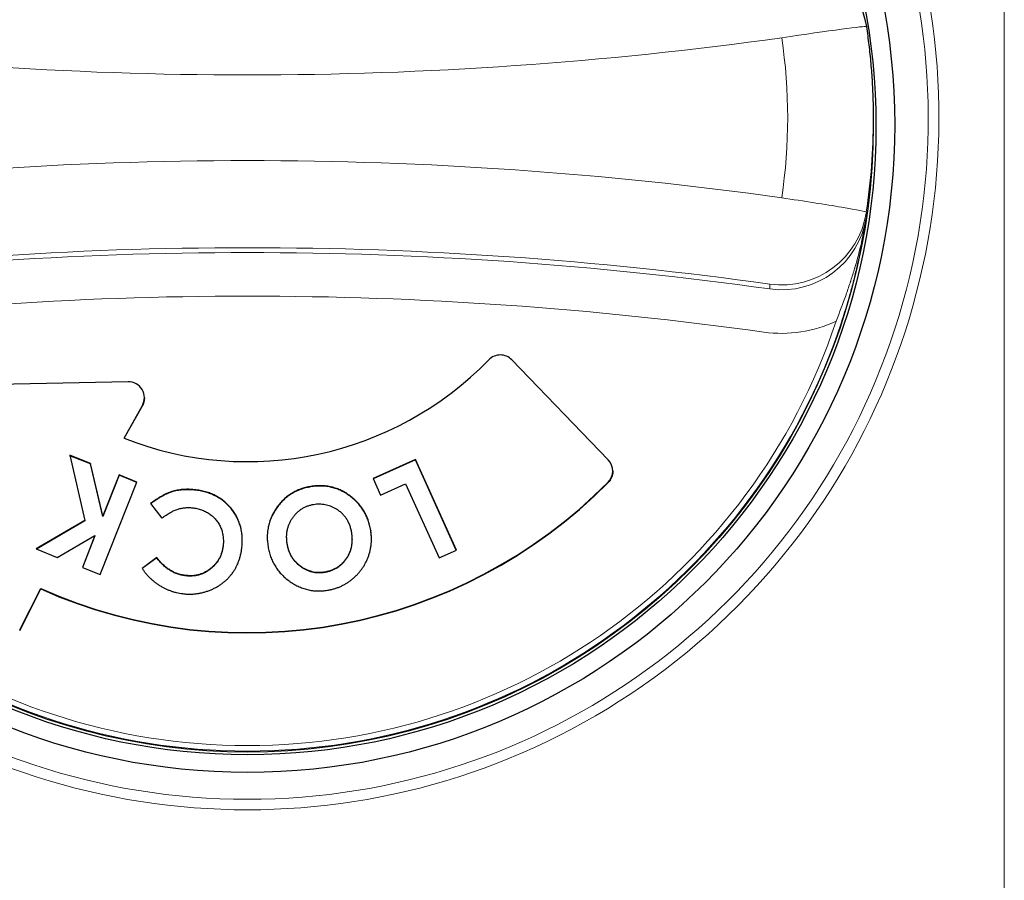
# Model space of a CAD drawing. Units: inches. Extents: x 0 to 17, y 0 to 11.
# Drawn here: x 6.4 to 6.8, y 9 to 9.3 of the extents above; entities that cross this region are included whole.
import ezdxf

# ---------------------------------------------------------------- set-up
doc = ezdxf.new("R2010")
doc.units = ezdxf.units.IN
doc.header["$LTSCALE"] = 0.75
doc.header["$MEASUREMENT"] = 0
doc.layers.add('Visible', color=7, linetype='Continuous', lineweight=25)
doc.layers.add('Visible Narrow', color=7, linetype='Continuous', lineweight=13)

msp = doc.modelspace()

# ---------------------------------------------------------------- linework, layer by layer
at = {"layer": 'Visible', "extrusion": (-1, -2.220446049250313e-16, 0)}
for p, q in [((6.710672723536987, 9.234898683296251), (6.710672723536987, 9.232804394524464)), ((6.628093799547412, 9.12886656794717), (6.598049183993155, 9.159973939594693)), ((6.478459557441122, 9.153183523972984), (6.414535993266215, 9.151741496672912)), ((6.483572339013545, 9.148185557434317), (6.483572339013545, 9.148069208057677)), ((6.477220128322733, 9.135571839975455), (6.482931562601528, 9.145737018470754)), ((6.477273672887247, 9.135550788912951), (6.482931562601528, 9.14562066909457)), ((6.460305148595243, 9.130259200894216), (6.464993900598448, 9.109923506523955)), ((6.466803045229859, 9.12766794898016), (6.460305148595243, 9.130259200894216)), ((6.466803045229859, 9.127551599603976), (6.460334691341767, 9.130131070367497)), ((6.466803045229859, 9.12766794898016), (6.466803045229859, 9.127551599603976)), ((6.470590354925371, 9.11136309092035), (6.466803045229859, 9.12766794898016)), ((6.470590354925371, 9.111246741544164), (6.466803045229859, 9.127551599603976)), ((6.567993599354617, 9.12895982963255), (6.554803745588591, 9.1229824248544)), ((6.567993599354617, 9.128843480256364), (6.554847523842258, 9.122885914996004)), ((6.567993599354617, 9.12895982963255), (6.567993599354617, 9.128843480256364)), ((6.580782812095002, 9.100762752642368), (6.567993599354617, 9.12895982963255)), ((6.580739029391697, 9.10074293338721), (6.567993599354617, 9.128843480256364)), ((6.629497100545719, 9.125393805094063), (6.629497100545719, 9.125277455717423)), ((6.469764032809986, 9.09315547783217), (6.481219862136911, 9.121928388581182)), ((6.475679747954217, 9.124137837677154), (6.470590354925371, 9.11136309092035)), ((6.475679747954217, 9.124021488300059), (6.470590354925371, 9.111246741544164)), ((6.475679747954217, 9.124137837677154), (6.475679747954217, 9.124021488300059)), ((6.481219862136911, 9.121928388581182), (6.475679747954217, 9.124137837677154)), ((6.481179885695687, 9.121827982181458), (6.475679747954217, 9.124021488300059)), ((6.554803745588591, 9.1229824248544), (6.557126211534104, 9.11786251165131)), ((6.557126211534104, 9.11786251165131), (6.564951231566155, 9.121411400142733)), ((6.564951231566155, 9.121411400142733), (6.575417978361028, 9.09833423635564)), ((6.499621696241882, 9.1194996315362), (6.499621696241882, 9.119383282160015)), ((6.5353667797802, 9.120555764354776), (6.5353667797802, 9.120439414978591)), ((6.485505360104061, 9.115281023347052), (6.48895462893419, 9.110636798901396)), ((6.464993900598448, 9.109923506523955), (6.449825881768319, 9.101091969202571)), ((6.464993900598448, 9.10980715714777), (6.449944593825278, 9.101044739595636)), ((6.464993900598448, 9.109923506523955), (6.464993900598448, 9.10980715714777)), ((6.470590354925371, 9.11136309092035), (6.470590354925371, 9.111246741544164)), ((6.554077967680842, 9.106979857586339), (6.554077967680842, 9.106863508210154)), ((6.456417678643319, 9.098469421975096), (6.468161468707422, 9.105260504890794)), ((6.468161468707422, 9.105260504890794), (6.464223918627294, 9.095364926928141)), ((6.468161468707422, 9.105144155514608), (6.464263874593507, 9.095348992117124)), ((6.468161468707422, 9.105260504890794), (6.468161468707422, 9.105144155514608)), ((6.50816679031128, 9.103535435662252), (6.50816679031128, 9.103419086286067)), ((6.527783523709669, 9.104742781833465), (6.527783523709669, 9.10462643245728)), ((6.548333344552468, 9.104137314027867), (6.548333344552468, 9.104020964651681)), ((6.449825881768319, 9.101091969202571), (6.456417678643319, 9.098469421975096)), ((6.508060197844446, 9.101974256270296), (6.508060197844446, 9.10185790689411)), ((6.527948660789815, 9.102817580960618), (6.527948660789815, 9.102701231584433)), ((6.575417978361028, 9.09833423635564), (6.580782812095002, 9.100762752642368)), ((6.487414664991881, 9.098456663091838), (6.482813553213036, 9.095057992102738)), ((6.487414664991881, 9.098340313715653), (6.482866683330229, 9.094980887977727)), ((6.487414664991881, 9.098456663091838), (6.487414664991881, 9.098340313715653)), ((6.464223918627294, 9.095364926928141), (6.469764032809986, 9.09315547783217)), ((6.539773831062251, 9.09397352551423), (6.539773831062251, 9.093857176138044)), ((6.49627884768419, 9.092848543006767), (6.49627884768419, 9.092732193630582)), ((6.444701013830208, 9.075863450754241), (6.451274592370975, 9.088744814023812)), ((6.444701013830208, 9.075747101378056), (6.451274592370975, 9.088628464647627)), ((6.451274592370975, 9.088744814023812), (6.451274592370975, 9.088628464647627))]:
    msp.add_line(p, q, dxfattribs=at)
at = {"layer": 'Visible', "extrusion": (1.498109645015985e-32, -1.195770915982598e-17, -1)}
msp.add_arc((-6.682149905698608, 9.259823964491261), 0.02666666666666666, 82.03234754470166, 171.4822616125308, dxfattribs=at)
at = {"layer": 'Visible'}
for centre, major_axis, ratio, start_param, end_param in [((6.515672723536985, 9.233137595072549), (-0.2016703295794162, 2.62683430046519e-10), 0.9998476951576942, 1.570796328097237, 7.853981635276822), ((6.515672723536985, 9.232804394524464), (0.1958333333333329, 8.973461547536358e-10), 0.9998476951574421, 4.712388975803194, 10.99557428298278), ((6.594452484991461, 9.156501176741585), (-0.003535264635824506, 0.003535264635824506), 0.9999999999666294, 4.694859576237585, 6.296113980226636), ((6.515672723536986, 9.233269792029205), (0.1050066666670879, 3.501400275578265e-10), 0.9998476951533228, 4.337475580832921, 5.510639680610636), ((6.478572339013544, 9.148185557434317), (0.003535264635865456, 0.003535264635865456), 0.9999999999342455, 4.986012045644928, 7.091145133344215), ((6.624497100545719, 9.125393805094063), (0.003535264635697365, 0.003535264635697365), 0.9999999999870354, 4.716765456753641, 6.265655903031793), ((6.515672723536986, 9.233269792029205), (-0.1582433333330168, 1.544980597885986e-10), 0.9998476951596488, 1.151676782645094, 2.360494812169523), ((6.515672723536986, 9.23315344265302), (-0.1582433333330168, 1.544980597885986e-10), 0.9998476951596488, 1.151676782645094, 2.360494812169523)]:
    msp.add_ellipse(centre, major_axis=major_axis, ratio=ratio, start_param=start_param, end_param=end_param, dxfattribs=at)
at = {"layer": 'Visible', "extrusion": (2.655144808519735e-33, -1.195770915982598e-17, -1)}
msp.add_ellipse((6.515672723536986, 9.232804394524464), major_axis=(0.1950000000000003, 3.278800950244601e-10), ratio=0.9998476951575574, start_param=1.681692562982562e-09, end_param=3.141592655271486, dxfattribs=at)
at = {"layer": 'Visible', "extrusion": (4.622231866529366e-33, -1.195770915986384e-17, -1)}
msp.add_ellipse((6.478572339013544, 9.148069208057677), major_axis=(-0.003535264635582522, 0.003535264635582522), ratio=0.9999999998296233, start_param=2.356194490107157, end_param=2.86796958834742, dxfattribs=at)
at = {"layer": 'Visible', "extrusion": (3.851859888774472e-33, -1.195770915986384e-17, -1)}
msp.add_ellipse((6.624497100545718, 9.125277455717423), major_axis=(-0.003535264635651621, 0.003535264635651621), ratio=0.9999999999889781, start_param=2.356194490186834, end_param=3.137216177220612, dxfattribs=at)
at = {"layer": 'Visible'}
for points, knots in [([(6.708522440503054, 9.263773713736555), (6.708808616648366, 9.261862911332628), (6.709066384230344, 9.259947855037808), (6.709524874410493, 9.256110927083682), (6.709725597002672, 9.254189055473944), (6.710069819759173, 9.25034019543591), (6.710213319918996, 9.248413207057638), (6.710442970952101, 9.244555816554566), (6.710529121822383, 9.242625414480244), (6.710643998115577, 9.238762902677536), (6.710672723536987, 9.236830792999172), (6.710672723536987, 9.234898683296251)], [4.56374871067495, 4.56374871067495, 4.56374871067495, 4.56374871067495, 4.593476764616894, 4.593476764616894, 4.623204818558838, 4.623204818558838, 4.652932872500782, 4.652932872500782, 4.682660926442725, 4.682660926442725, 4.71238898038467, 4.71238898038467, 4.71238898038467, 4.71238898038467]), ([(6.499621696241882, 9.1194996315362), (6.49930062144699, 9.119535967880438), (6.498667926407114, 9.119607570589778), (6.497725656145563, 9.119662670368598), (6.496806590501683, 9.119675993317287), (6.495908075397812, 9.119645753257828), (6.495031166036846, 9.11956798338997), (6.494173122980682, 9.119460443690514), (6.49333971077712, 9.119295361682362), (6.492522539597781, 9.11908662393489), (6.491706284744149, 9.118828288855184), (6.490877855295, 9.118505154424838), (6.490028345368057, 9.11812533643888), (6.489161471740932, 9.117676005640078), (6.488275034856856, 9.11716888471301), (6.48736306876278, 9.116603469720758), (6.486432756712277, 9.115974149075555), (6.485818617106662, 9.115515148085251), (6.485505360104061, 9.115281023347052)], [0, 0, 0, 0, 0.0638409259064499, 0.1258019558201482, 0.186420369803876, 0.245419878078014, 0.3033580267395225, 0.3603329998484385, 0.416211212864374, 0.471114887269372, 0.526927645036948, 0.58527662993259, 0.646736232864212, 0.7107274495928559, 0.778134589371453, 0.848503367424606, 0.922725418470485, 1, 1, 1, 1]), ([(6.499621696241882, 9.119383282160015), (6.49930062144699, 9.119419618504253), (6.498667926407114, 9.119491221213593), (6.497725656145563, 9.119546320992413), (6.496806590501683, 9.119559643941102), (6.495908075397812, 9.119529403881643), (6.495031166036846, 9.119451634013785), (6.494173122980682, 9.119344094314329), (6.49333971077712, 9.119179012306176), (6.492522539597781, 9.118970274558706), (6.491706284744149, 9.118711939478999), (6.490877855295, 9.118388805048653), (6.490028345368057, 9.118008987062694), (6.489161471740932, 9.117559656263893), (6.488275034856856, 9.11705253533637), (6.48736306876278, 9.116487120344573), (6.486451915909122, 9.115870760166217), (6.485855681542802, 9.1154264592642), (6.485560929094444, 9.115206203181515)], [0, 0, 0, 0, 0.0638409259064499, 0.1258019558201482, 0.186420369803876, 0.245419878078014, 0.3033580267395225, 0.3603329998484385, 0.416211212864374, 0.471114887269372, 0.526927645036948, 0.58527662993259, 0.646736232864212, 0.7107274495928559, 0.778134589371453, 0.848503367424606, 0.922725418470485, 0.995430820150122, 0.995430820150122, 0.995430820150122, 0.995430820150122]), ([(6.513894532780343, 9.10121065063413), (6.513955774664894, 9.10179207275678), (6.514076065227256, 9.102934094996726), (6.514062959714478, 9.104627808802434), (6.513911565005767, 9.106261018381701), (6.513597795870076, 9.107829897869578), (6.513130729456991, 9.109337322314786), (6.512516119265378, 9.110784622811025), (6.51174057425199, 9.112168915389702), (6.510816530393125, 9.113473318760498), (6.509774494518941, 9.114688818992363), (6.508621041045423, 9.11578027464202), (6.50736613221719, 9.1167388717231), (6.506012372297787, 9.117562356016606), (6.504558239211402, 9.118253282727892), (6.503003844289086, 9.118808782201086), (6.501351023172604, 9.119240571766568), (6.500205904018662, 9.119412114983334), (6.499621696241882, 9.1194996315362)], [0, 0, 0, 0, 0.06733560624511879, 0.132259776158871, 0.194827915674956, 0.2561329784053155, 0.3162941690534175, 0.376410652523965, 0.437018055156429, 0.498794767288916, 0.5603469102485941, 0.621241268060041, 0.681454335063831, 0.741993487438783, 0.8035155632520801, 0.866646728014833, 0.931966888961139, 1, 1, 1, 1]), ([(6.514062515614436, 9.103663057780977), (6.514061528261923, 9.103952290620782), (6.514037616112569, 9.104784860086511), (6.513911565005767, 9.106144669005062), (6.513597795870076, 9.107713548493393), (6.513130729456991, 9.109220972938601), (6.512516119265378, 9.11066827343484), (6.51174057425199, 9.112052566013517), (6.510816530393125, 9.113356969384313), (6.509774494518941, 9.114572469616178), (6.508621041045423, 9.11566392526538), (6.50736613221719, 9.116622522346916), (6.506012372297787, 9.11744600664042), (6.504558239211402, 9.118136933351707), (6.503003844289086, 9.1186924328249), (6.501351023172604, 9.119124222390383), (6.500205904018662, 9.119295765606694), (6.499621696241882, 9.119383282160015)], [0.09894044555674306, 0.09894044555674306, 0.09894044555674306, 0.09894044555674306, 0.132259776158871, 0.194827915674956, 0.2561329784053155, 0.3162941690534175, 0.376410652523965, 0.437018055156429, 0.498794767288916, 0.5603469102485941, 0.621241268060041, 0.681454335063831, 0.741993487438783, 0.8035155632520801, 0.866646728014833, 0.931966888961139, 1, 1, 1, 1]), ([(6.5353667797802, 9.120555764354776), (6.534828138749735, 9.120453206332513), (6.53376592268196, 9.120250958874749), (6.532232631712636, 9.119776510154225), (6.530782985148498, 9.11916757867175), (6.529420223375256, 9.118419479734257), (6.528140818831615, 9.117539052163465), (6.526952097499249, 9.116518478598664), (6.525852585029795, 9.11535801383934), (6.524849413494606, 9.11407823330319), (6.523957968944241, 9.112716360291415), (6.52322126521135, 9.111290923211527), (6.522635154021513, 9.109828735815427), (6.522204630338889, 9.10832096969716), (6.521939351729938, 9.106772089328842), (6.52181707099264, 9.105183637162554), (6.521861059140069, 9.10355396146224), (6.522008226363016, 9.102464001434782), (6.52208302577379, 9.10191001688463)], [0, 0, 0, 0, 0.0644751480307966, 0.1271469018084022, 0.188431785794072, 0.249193640820747, 0.309736358008641, 0.370851834858531, 0.433195719508664, 0.497537506843729, 0.561958408047791, 0.624439435502458, 0.6860328735929471, 0.74703976204413, 0.8085940422183999, 0.8706394203815211, 0.934251017726705, 1, 1, 1, 1]), ([(6.5353667797802, 9.120439414978591), (6.534828138749735, 9.120336856956328), (6.53376592268196, 9.120134609498564), (6.532232631712636, 9.11966016077804), (6.530782985148498, 9.119051229295565), (6.529420223375256, 9.118303130357162), (6.528140818831615, 9.11742270278728), (6.526952097499249, 9.116402129222479), (6.525852585029795, 9.115241664463156), (6.524849413494606, 9.113961883927004), (6.523957968944241, 9.11260001091523), (6.52322126521135, 9.111174573835342), (6.522635154021513, 9.109712386439242), (6.522204630338889, 9.108204620320976), (6.521939351729938, 9.106655739952657), (6.521850014486867, 9.10549523061627), (6.521840642156616, 9.104855672728263), (6.521840220011654, 9.104743643444635)], [0, 0, 0, 0, 0.0644751480307966, 0.1271469018084022, 0.188431785794072, 0.249193640820747, 0.309736358008641, 0.370851834858531, 0.433195719508664, 0.497537506843729, 0.561958408047791, 0.624439435502458, 0.6860328735929471, 0.74703976204413, 0.8085940422183999, 0.8706394203815211, 0.8838146770801576, 0.8838146770801576, 0.8838146770801576, 0.8838146770801576]), ([(6.554077967680842, 9.106979857586339), (6.553978269625835, 9.107518627814898), (6.553781586842421, 9.108581505402071), (6.553300598735137, 9.110115205266993), (6.552703208656324, 9.111575251610702), (6.551958926140134, 9.112951212270673), (6.551085031012193, 9.114247134410107), (6.550075490742147, 9.115462107195526), (6.548931614325307, 9.116598769156553), (6.547663075427565, 9.117638137502581), (6.546311559624988, 9.118570392246511), (6.544888968532893, 9.119341164267098), (6.543424496122105, 9.119964574296318), (6.541902282703495, 9.120407745553166), (6.540333469608875, 9.120697960508096), (6.538716175694216, 9.120819830404344), (6.537050305242465, 9.12078706311695), (6.53593540288514, 9.120633887212534), (6.5353667797802, 9.120555764354776)], [0, 0, 0, 0, 0.0637847910626351, 0.1258336508662512, 0.186864306760866, 0.247333285341696, 0.307739695968417, 0.3686778257032335, 0.4310704438724765, 0.495308449697016, 0.5594935459122661, 0.622037499389203, 0.683479673579036, 0.744550009735558, 0.806338839493857, 0.868997940539442, 0.933186258586153, 1, 1, 1, 1]), ([(6.554077967680842, 9.106863508210154), (6.553978269625835, 9.107402278438713), (6.553781586842421, 9.108465156025886), (6.553300598735137, 9.109998855890808), (6.552703208656324, 9.111458902234517), (6.551958926140134, 9.112834862894488), (6.551085031012193, 9.114130785033467), (6.550075490742147, 9.115345757818432), (6.548931614325307, 9.116482419780368), (6.547663075427565, 9.117521788125941), (6.546311559624988, 9.118454042870326), (6.544888968532893, 9.119224814890913), (6.543424496122105, 9.119848224920133), (6.541902282703495, 9.120291396176981), (6.540333469608875, 9.120581611131456), (6.538716175694216, 9.120703481028158), (6.537050305242465, 9.120670713740765), (6.53593540288514, 9.12051753783635), (6.5353667797802, 9.120439414978591)], [0, 0, 0, 0, 0.0637847910626351, 0.1258336508662512, 0.186864306760866, 0.247333285341696, 0.307739695968417, 0.3686778257032335, 0.4310704438724765, 0.495308449697016, 0.5594935459122661, 0.622037499389203, 0.683479673579036, 0.744550009735558, 0.806338839493857, 0.868997940539442, 0.933186258586153, 1, 1, 1, 1]), ([(6.48895462893419, 9.110636798901396), (6.489186974417709, 9.110813921953195), (6.489639848367794, 9.111159159634553), (6.49032534332156, 9.1116332342217), (6.490987324422546, 9.112069827376217), (6.491635817154533, 9.11244672472003), (6.49226039459381, 9.112784613168515), (6.492867111467323, 9.113071012709042), (6.493454430606478, 9.113318558290302), (6.494216752846, 9.113576222950996), (6.495177570793743, 9.113813612980266), (6.496361228047058, 9.113970457702635), (6.497585643054597, 9.113997504480722), (6.498407737429097, 9.113914853136066), (6.498826674206626, 9.113872734263168)], [0, 0, 0, 0, 0.0818572469076189, 0.159551260427052, 0.2335029959678425, 0.303999323546969, 0.3696571711540855, 0.432426800672518, 0.491930790454717, 0.548140595680276, 0.6577595323955581, 0.7686497613709941, 0.8821046263564909, 1, 1, 1, 1]), ([(6.498826674206626, 9.113872734263168), (6.499073513963293, 9.113838672742531), (6.49956170113567, 9.113771307590923), (6.50027555628902, 9.11361050182677), (6.500968805939557, 9.113418508875839), (6.501638452076511, 9.113177896065736), (6.502288107129639, 9.112905666046117), (6.50291335155562, 9.112589510438738), (6.503515636003075, 9.112231886105292), (6.504093929033707, 9.111833205444782), (6.504642968901885, 9.111401821043728), (6.505160426486002, 9.110946989615513), (6.505628268897794, 9.110453025623428), (6.506069032557001, 9.109943632033719), (6.506464556974429, 9.109400283248306), (6.50682435159322, 9.108831458010172), (6.50713321103626, 9.10822652068191), (6.507417486523526, 9.107604317228834), (6.507654187207184, 9.106957433136813), (6.507851653812827, 9.106293529198865), (6.507989933489532, 9.105609763900702), (6.508102167119131, 9.104915034332862), (6.508153022878112, 9.10420125757355), (6.508175821828422, 9.103472153461553), (6.508143228960101, 9.102725663577985), (6.50808806499694, 9.102226445848828), (6.508060197844446, 9.101974256270296)], [0, 0, 0, 0, 0.04426146513118825, 0.0875380846236461, 0.1299157519386946, 0.172019991093154, 0.213893367831386, 0.255019611255001, 0.296419099619007, 0.338280981929966, 0.379746842261819, 0.420456402482126, 0.46058081950594, 0.5005593321965081, 0.540089945519236, 0.579906482620553, 0.6200428916570649, 0.660705138741423, 0.701414698961729, 0.742366720448639, 0.783674773228272, 0.825314356628463, 0.867348325312103, 0.910747094557257, 0.954912153080455, 1, 1, 1, 1]), ([(6.536287002135969, 9.114885053643775), (6.535947363515179, 9.114820851862532), (6.535276749709592, 9.114694085947121), (6.534310267573004, 9.114389389113967), (6.533396769390694, 9.114001694988474), (6.532540138483957, 9.113520839831835), (6.531732558135555, 9.112957314367122), (6.530988737730961, 9.112292777511357), (6.530288783506119, 9.111552791172471), (6.529656193159117, 9.110729243662263), (6.5290958769287, 9.109851949354834), (6.528635958968635, 9.108929489109414), (6.528272896553384, 9.107981751330954), (6.527997214647806, 9.107006683572763), (6.527838932748132, 9.105998182310941), (6.527769236832166, 9.104961421674943), (6.527797955364671, 9.103893897209673), (6.527897924921834, 9.103179929157704), (6.527948660789815, 9.102817580960618)], [0, 0, 0, 0, 0.0633948078701955, 0.1251725532905456, 0.1855684689160845, 0.2452350550764325, 0.3051616489692785, 0.365941272827572, 0.4279855453992735, 0.491873562029998, 0.556260121769296, 0.61877541474829, 0.680725053484057, 0.742329235515052, 0.804410139918034, 0.867742447642952, 0.932877548862239, 1, 1, 1, 1]), ([(6.543191799812251, 9.113614463936756), (6.542922829528726, 9.113760949609059), (6.542390981171178, 9.114050603035139), (6.541558686026153, 9.114401424728385), (6.540714394468483, 9.114675925427946), (6.53985678209789, 9.114881159206561), (6.538982164355668, 9.114998056241348), (6.538094512975743, 9.11504054125362), (6.537190974649324, 9.115013914684369), (6.53659109495811, 9.114928401994803), (6.536287002135969, 9.114885053643775)], [0, 0, 0, 0, 0.1281920538164346, 0.2534805420860455, 0.3775473614881275, 0.499625955988834, 0.622210079921734, 0.7464367951621751, 0.871462975526856, 1, 1, 1, 1]), ([(6.54816225253661, 9.106128625073325), (6.548085279073934, 9.106541652154192), (6.547934505788314, 9.10735067708083), (6.547567337512211, 9.108506961616513), (6.547097562299024, 9.109577623411496), (6.546523099350114, 9.110561737144053), (6.545851336343777, 9.111464872190481), (6.545067683807475, 9.112276633025886), (6.544180175879874, 9.113003478870269), (6.543524381328401, 9.113408871808133), (6.543191799812251, 9.113614463936756)], [0, 0, 0, 0, 0.1352961779937472, 0.2650140526190585, 0.3899474308439455, 0.511379570305134, 0.6314658434478919, 0.751775907476319, 0.8741149269223379, 1, 1, 1, 1]), ([(6.539773831062251, 9.09397352551423), (6.540121784758012, 9.09403764529452), (6.54080686526029, 9.094163889712036), (6.541792634005372, 9.094467682669347), (6.542721156480066, 9.094858673520775), (6.543592195363592, 9.095334045082836), (6.544406411420407, 9.095895820104488), (6.545161909097376, 9.096542091073388), (6.545850164577793, 9.097283174014592), (6.546487158544757, 9.09808903097246), (6.547042072418932, 9.098960918512148), (6.547500779940658, 9.09988068028997), (6.547866752423047, 9.100835712411481), (6.548131672074144, 9.101827659075752), (6.548285598855317, 9.102856529513701), (6.548345669931726, 9.103918243895805), (6.54832104491314, 9.10501709316486), (6.548215800292933, 9.105753795745386), (6.54816225253661, 9.106128625073325)], [0, 0, 0, 0, 0.06422816531926111, 0.1264578140525044, 0.1869310603228995, 0.246979910960103, 0.306385274424119, 0.3663287551126215, 0.4271998403985275, 0.489833376523649, 0.552715311772922, 0.614588380479554, 0.676255598533166, 0.738224960571317, 0.800732203074017, 0.864903300053896, 0.931263705884635, 1, 1, 1, 1]), ([(6.54063771327379, 9.088227706051839), (6.540993422360227, 9.088291925892463), (6.541699371943379, 9.088419378272647), (6.542736921065799, 9.088691543177902), (6.543744358037893, 9.089029700061474), (6.544723083899041, 9.08943103249976), (6.545673414451261, 9.089895764947869), (6.546592556678085, 9.09042871836209), (6.547486121544352, 9.091025739618544), (6.548343625489132, 9.091686630077675), (6.549160690407814, 9.092395422909249), (6.549922279249714, 9.093149942028504), (6.550623334678115, 9.09394587343013), (6.551269089473667, 9.094780152071507), (6.551861799720704, 9.095651049911794), (6.552385672755133, 9.096568040778493), (6.552856484918951, 9.097521036026592), (6.553269231792847, 9.098509492681387), (6.553619507418829, 9.09952267016888), (6.553893769820942, 9.100557092658164), (6.554109170803812, 9.10159904067541), (6.55424812064186, 9.102655459280413), (6.554306240364065, 9.10372219790679), (6.554310160691934, 9.104798725112232), (6.554234266872005, 9.105888302236963), (6.554130469766928, 9.106613195849604), (6.554077967680842, 9.106979857586339)], [0, 0, 0, 0, 0.0422502997918889, 0.08385105318720941, 0.1252819030032636, 0.166420787180107, 0.207447381658863, 0.248876076330792, 0.290559022840246, 0.333013816866021, 0.3753822956101455, 0.416959433152225, 0.458272303506481, 0.499314129420391, 0.5402535784165009, 0.5813490320106169, 0.622702225878844, 0.664478604041839, 0.706528369826115, 0.7479556276730079, 0.789535628457122, 0.830873705617046, 0.87242148355161, 0.9143855194316309, 0.956694949961926, 1, 1, 1, 1]), ([(6.554305317860246, 9.104214618447259), (6.55430479341118, 9.104369473845509), (6.554295968441015, 9.104886128188355), (6.554234266872005, 9.105771952860778), (6.554130469766928, 9.10649684647342), (6.554077967680842, 9.106863508210154)], [0.8962788453096563, 0.8962788453096563, 0.8962788453096563, 0.8962788453096563, 0.9143855194316309, 0.956694949961926, 1, 1, 1, 1]), ([(6.50816679031128, 9.103419086286067), (6.50816679031128, 9.103399418434492), (6.508166017505046, 9.103131251028572), (6.508143228960101, 9.1026093142018), (6.50808806499694, 9.102110096472643), (6.508060197844446, 9.10185790689411)], [0.9072515305833018, 0.9072515305833018, 0.9072515305833018, 0.9072515305833018, 0.910747094557257, 0.954912153080455, 1, 1, 1, 1]), ([(6.527783523709669, 9.10462643245728), (6.527783523709669, 9.10434734387627), (6.527808490923274, 9.103702304404123), (6.527897924921834, 9.10306357978152), (6.527948660789815, 9.102701231584433)], [0.881680762796738, 0.881680762796738, 0.881680762796738, 0.881680762796738, 0.932877548862239, 1, 1, 1, 1]), ([(6.539773831062251, 9.093857176138044), (6.540121784758012, 9.093921295918335), (6.54080686526029, 9.09404754033585), (6.541792634005372, 9.094351333293162), (6.542721156480066, 9.09474232414459), (6.543592195363592, 9.095217695706651), (6.544406411420407, 9.095779470728303), (6.545161909097376, 9.096425741696294), (6.545850164577793, 9.097166824638407), (6.546487158544757, 9.097972681596275), (6.547042072418932, 9.098844569135508), (6.547500779940658, 9.099764330913786), (6.547866752423047, 9.100719363035296), (6.548131672074144, 9.101711309699567), (6.548285598855317, 9.102740180137516), (6.548329363199475, 9.103513684399331), (6.548333344552468, 9.103944073137882), (6.548333344552468, 9.104020964651681)], [0, 0, 0, 0, 0.06422816531926111, 0.1264578140525044, 0.1869310603228995, 0.246979910960103, 0.306385274424119, 0.3663287551126215, 0.4271998403985275, 0.489833376523649, 0.552715311772922, 0.614588380479554, 0.676255598533166, 0.738224960571317, 0.800732203074017, 0.864903300053896, 0.878861929156908, 0.878861929156908, 0.878861929156908, 0.878861929156908]), ([(6.495452525568805, 9.087171573233263), (6.495823574738045, 9.087131446132844), (6.496560054293893, 9.08705179957451), (6.497666569991453, 9.087015091019111), (6.498762188983095, 9.087053604587709), (6.499849422097935, 9.087160287297593), (6.500926381283723, 9.087335290215833), (6.501992560557023, 9.087580490691835), (6.503049540269535, 9.087893308711045), (6.504086079358386, 9.08828241225092), (6.505098761887688, 9.088721133184663), (6.50606112772199, 9.089225550485025), (6.506981002894899, 9.089768380429632), (6.507844853336378, 9.090369283844666), (6.508654766141359, 9.091025882525173), (6.509422962611014, 9.091723603260107), (6.510126847970136, 9.09248559713069), (6.510789212929058, 9.093286018241542), (6.51138672087917, 9.094138651588764), (6.511933869793022, 9.095027253037188), (6.512417750807876, 9.095957753750099), (6.512838422362185, 9.0969303426009), (6.513191299133588, 9.097944588389055), (6.513495200318811, 9.098994392873465), (6.513735212696232, 9.100085742666124), (6.513840933279909, 9.100832201767844), (6.513894532780343, 9.10121065063413)], [0, 0, 0, 0, 0.0432712467611174, 0.085887238774311, 0.1282613763531582, 0.1703282825583215, 0.2124994680781945, 0.254707437358734, 0.2971250862510485, 0.340233622894008, 0.3830367791320445, 0.425032627500059, 0.46616122504844, 0.506842428643878, 0.546941494604948, 0.587019378715655, 0.627084109838352, 0.66714811011288, 0.7074329507450849, 0.747733052301147, 0.788105745784252, 0.8289693611143819, 0.870528562185854, 0.91257806336317, 0.9556777690039601, 1, 1, 1, 1]), ([(6.508060197844446, 9.101974256270296), (6.508007068325231, 9.101613951593208), (6.507902512999074, 9.100904896181873), (6.507620917429845, 9.099880871939604), (6.507256807156526, 9.098910596642781), (6.50680778861047, 9.097993843435688), (6.506261878113557, 9.097137111150914), (6.505637343020576, 9.096330078481515), (6.50490763033168, 9.095591429542765), (6.504108747850044, 9.094906035246368), (6.503244691638822, 9.094306136917112), (6.502344247882079, 9.093790495837311), (6.501407773744055, 9.093387288799477), (6.500444330707115, 9.093065250980544), (6.499443175751333, 9.092864665111847), (6.498414777207735, 9.0927479423749), (6.497353222453275, 9.092743351588979), (6.496641515124132, 9.092813034445498), (6.49627884768419, 9.092848543006767)], [0, 0, 0, 0, 0.0656839052409813, 0.1292615148242122, 0.1912295894208065, 0.252530455356592, 0.313124015725144, 0.3742905665804185, 0.4363375384614021, 0.500177792977858, 0.56400582958254, 0.625893760677299, 0.687108976889793, 0.747722426056029, 0.8088727465190231, 0.871000797971228, 0.934265380671505, 1, 1, 1, 1]), ([(6.508060197844446, 9.10185790689411), (6.508007068325231, 9.101497602217023), (6.507902512999074, 9.100788546805688), (6.507620917429845, 9.099764522563419), (6.507256807156526, 9.098794247266596), (6.50680778861047, 9.097877494059503), (6.506261878113557, 9.09702076177473), (6.505637343020576, 9.09621372910442), (6.50490763033168, 9.09547508016658), (6.504108747850044, 9.094789685870182), (6.503244691638822, 9.094189787540927), (6.502344247882079, 9.093674146461126), (6.501407773744055, 9.093270939423292), (6.500444330707115, 9.092948901604359), (6.499443175751333, 9.092748315735662), (6.498414777207735, 9.09263159299826), (6.497353222453275, 9.092627002212794), (6.496641515124132, 9.092696685069313), (6.49627884768419, 9.092732193630582)], [0, 0, 0, 0, 0.0656839052409813, 0.1292615148242122, 0.1912295894208065, 0.252530455356592, 0.313124015725144, 0.3742905665804185, 0.4363375384614021, 0.500177792977858, 0.56400582958254, 0.625893760677299, 0.687108976889793, 0.747722426056029, 0.8088727465190231, 0.871000797971228, 0.934265380671505, 1, 1, 1, 1]), ([(6.52208302577379, 9.10191001688463), (6.522187215008745, 9.101354645289575), (6.522391993840985, 9.10026308965189), (6.522877187555917, 9.098688000073707), (6.523485386019969, 9.0971967529822), (6.524252468634028, 9.09580421170358), (6.525136690784151, 9.094489727605378), (6.526168870431814, 9.093271849371376), (6.527343605220231, 9.092149672403593), (6.528627424599832, 9.091117834191664), (6.529999176590518, 9.090212423227058), (6.531420381033013, 9.089448106085456), (6.532876857858184, 9.088841857872467), (6.534370355931244, 9.08840518253055), (6.535891796025411, 9.088109838132368), (6.537448811199297, 9.08799256491966), (6.539039458327959, 9.088006636803584), (6.540100336417147, 9.08815337654778), (6.54063771327379, 9.088227706051839)], [0, 0, 0, 0, 0.0660699686364662, 0.1298572835223784, 0.1924644590938145, 0.2541858429016725, 0.315529515023614, 0.377543244257884, 0.4405602849385075, 0.505334481903712, 0.569994495415427, 0.632575013023763, 0.693867661585452, 0.7541945173379729, 0.8143289298140219, 0.8748234865388971, 0.936593127886425, 1, 1, 1, 1]), ([(6.527948660789815, 9.102817580960618), (6.528014640292998, 9.102459156826626), (6.528144597070789, 9.101753185375856), (6.528458478987959, 9.100736771680658), (6.528842522699375, 9.099773668313901), (6.529324880843252, 9.09887175386848), (6.529887149257433, 9.098025513488665), (6.530539804758027, 9.097237265204512), (6.531272425914159, 9.096502282796791), (6.532088651614932, 9.095838822366204), (6.532957237062746, 9.095256194260855), (6.5338581244841, 9.094760404053886), (6.534786576269799, 9.094373573718258), (6.535737389892028, 9.094080067512095), (6.536714426680187, 9.093899871624672), (6.537714624464511, 9.093819561250257), (6.538740713096452, 9.093835018942627), (6.539425974712747, 9.09392688961043), (6.539773831062251, 9.09397352551423)], [0, 0, 0, 0, 0.0664224308754711, 0.1308291919931246, 0.1936515458557715, 0.2552776615708845, 0.317021160469918, 0.37865784982591, 0.441624110970644, 0.5059915122410831, 0.5701628805037801, 0.632149824403872, 0.693212917156344, 0.753282542430405, 0.813290661100325, 0.873999362061329, 0.936038848658546, 1, 1, 1, 1]), ([(6.527948660789815, 9.102701231584433), (6.528014640292998, 9.10234280745044), (6.528144597070789, 9.10163683599967), (6.528458478987959, 9.100620422304473), (6.528842522699375, 9.099657318937716), (6.529324880843252, 9.098755404492294), (6.529887149257433, 9.09790916411248), (6.530539804758027, 9.097120915828327), (6.531272425914159, 9.096385933420606), (6.532088651614932, 9.095722472990019), (6.532957237062746, 9.09513984488467), (6.5338581244841, 9.094644054677701), (6.534786576269799, 9.094257224342073), (6.535737389892028, 9.09396371813591), (6.536714426680187, 9.093783522248486), (6.537714624464511, 9.093703211874072), (6.538740713096452, 9.093718669566442), (6.539425974712747, 9.093810540234244), (6.539773831062251, 9.093857176138044)], [0, 0, 0, 0, 0.0664224308754711, 0.1308291919931246, 0.1936515458557715, 0.2552776615708845, 0.317021160469918, 0.37865784982591, 0.441624110970644, 0.5059915122410831, 0.5701628805037801, 0.632149824403872, 0.693212917156344, 0.753282542430405, 0.813290661100325, 0.873999362061329, 0.936038848658546, 1, 1, 1, 1]), ([(6.49627884768419, 9.092848543006767), (6.495848882734196, 9.092915517585425), (6.49499445750605, 9.093048609292964), (6.493755355927593, 9.093428797280922), (6.492565110348401, 9.093930644544344), (6.491424168608647, 9.094567270379684), (6.490338049268315, 9.095343406742359), (6.489303083965586, 9.096251317327187), (6.488311530276826, 9.097287058032634), (6.487718423875542, 9.098060530101975), (6.487414664991881, 9.098456663091838)], [0, 0, 0, 0, 0.120789148781031, 0.2400318816829805, 0.3590361161792775, 0.479222515365449, 0.6023057876221211, 0.7292921823342741, 0.8613572466690019, 1, 1, 1, 1]), ([(6.49627884768419, 9.092732193630582), (6.495848882734196, 9.09279916820924), (6.49499445750605, 9.092932259916779), (6.493755355927593, 9.093312447904736), (6.492565110348401, 9.093814295168158), (6.491424168608647, 9.0944509210035), (6.490338049268315, 9.095227057366174), (6.489303083965586, 9.096134967951002), (6.488311530276826, 9.09717070865554), (6.487718423875542, 9.09794418072579), (6.487414664991881, 9.098340313715653)], [0, 0, 0, 0, 0.120789148781031, 0.2400318816829805, 0.3590361161792775, 0.479222515365449, 0.6023057876221211, 0.7292921823342741, 0.8613572466690019, 1, 1, 1, 1]), ([(6.482813553213036, 9.095057992102738), (6.48299879751178, 9.0947891090359), (6.483367097980361, 9.09425451898278), (6.483963630838304, 9.093486966091405), (6.484603073277756, 9.092763385221588), (6.485273990803682, 9.092074529094134), (6.485974100611774, 9.091417413621002), (6.486724382026799, 9.090815404138084), (6.487497521414656, 9.090234704317027), (6.488311361571527, 9.089705927101022), (6.489148933018663, 9.089220854769792), (6.489999022917755, 9.088770945905708), (6.490873983998593, 9.088385547199323), (6.491759090942965, 9.088041318170326), (6.492659129474672, 9.087744440288589), (6.493574734703131, 9.08750101658643), (6.49450660841066, 9.087304686938296), (6.49513684028842, 9.08721599788214), (6.495452525568805, 9.087171573233263)], [0, 0, 0, 0, 0.06374619005766159, 0.1267394021173438, 0.189668030746174, 0.2521851967638935, 0.3144509816667185, 0.376996016552085, 0.4398982655408425, 0.503175386183469, 0.566340935816633, 0.6288421711878639, 0.690847526442586, 0.752884993574779, 0.814208055860368, 0.875772870152085, 0.937774210252722, 1, 1, 1, 1])]:
    msp.add_open_spline(points, degree=3, knots=knots, dxfattribs=at)
at = {"layer": 'Visible Narrow', "extrusion": (-1, -2.220446049250313e-16, 0)}
for p, q in [((6.751506056890189, 8.869906939541579), (6.751506056890189, 9.57980570534346)), ((6.708522528615301, 9.20602484270421), (6.708522528615301, 9.204512300813349)), ((6.678452980071148, 9.18205572017996), (6.678452980071148, 9.183568262070821)), ((6.482931562601528, 9.14562066909457), (6.482931562601528, 9.145737018470754)), ((6.628047805644648, 9.121757694545067), (6.628047805644648, 9.121874043921252)), ((6.444701013830208, 9.075863450754241), (6.444701013830208, 9.075747101378056))]:
    msp.add_line(p, q, dxfattribs=at)
at = {"layer": 'Visible Narrow'}
for centre, major_axis, ratio, start_param, end_param in [((6.515672723536985, 9.235223714339554), (0.2121280155859253, 6.884982934246529e-10), 0.999847695156386, 4.71238897713951, 10.9955742843191), ((6.682149905698608, 9.209973402101241), (-0.02637253480444587, 0.003949749244897069), 0.01725996501416036, 3.144177629931606, 4.714973956854793), ((6.682149905698608, 9.209973402101241), (-0.02666666666654372, 2.21248040495233e-09), 0.9998476951539542, 1.431713729843628, 2.99295246686624)]:
    msp.add_ellipse(centre, major_axis=major_axis, ratio=ratio, start_param=start_param, end_param=end_param, dxfattribs=at)
at = {"layer": 'Visible Narrow', "extrusion": (2.655144857307343e-33, -1.195770915990171e-17, -1)}
msp.add_ellipse((6.515672723536986, 9.235276818769307), major_axis=(0.2154486645795641, 1.545942140646348e-09), ratio=0.9998476951553518, start_param=-1.570796319620535, end_param=4.712388987559051, dxfattribs=at)
at = {"layer": 'Visible Narrow', "extrusion": (-1.547061005727379e-29, -1.19577091597293e-17, -0.9999999999999999)}
msp.add_ellipse((6.682149905698608, 9.259823964491261), major_axis=(0.02637253480449715, 0.003949749244944433), ratio=0.01725996501410439, start_param=-1.568211350324674, end_param=-7.672940061098643e-10, dxfattribs=at)
at = {"layer": 'Visible Narrow', "extrusion": (2.655144806203389e-33, -1.195770915982598e-17, -1)}
msp.add_ellipse((6.515672723536985, 10.44934582400401), major_axis=(-1.200833333307245, 6.138755020335833e-13), ratio=0.9998476951785619, start_param=4.573306300475138, end_param=4.851471660293218, dxfattribs=at)
at = {"layer": 'Visible Narrow', "extrusion": (2.655144788430721e-33, -1.195770915982598e-17, -1)}
msp.add_ellipse((6.515672723536986, 9.235364080801446), major_axis=(0.168333333333333, 7.550322229848438e-10), ratio=0.9998476951536333, start_param=-0.1486402652250554, end_param=0.1486402741943691, dxfattribs=at)
at = {"layer": 'Visible Narrow', "extrusion": (7.703719777548943e-34, -1.195770915982598e-17, -1)}
msp.add_ellipse((6.515672723536986, 9.234898683296251), major_axis=(0.1378753207936089, 0.1378753207936089), ratio=0.9999999999979045, start_param=0.7853981633984959, end_param=0.9340161263811106, dxfattribs=at)
at = {"layer": 'Visible Narrow', "extrusion": (2.655144806210396e-33, -1.195770915982598e-17, -1)}
msp.add_ellipse((6.515672723536986, 8.021382337599334), major_axis=(-1.200833333330448, 3.591694974524758e-12), ratio=0.9998476951588642, start_param=1.431713646885571, end_param=1.70987900669824, dxfattribs=at)
at = {"layer": 'Visible Narrow', "extrusion": (2.655144926183965e-33, -1.195770915986384e-17, -1)}
msp.add_ellipse((6.682149905698608, 9.20846086021038), major_axis=(-0.02666666666654372, 2.212497694825568e-09), ratio=0.9998476951539541, start_param=3.290232840312697, end_param=4.851471577335309, dxfattribs=at)
at = {"layer": 'Visible Narrow', "extrusion": (2.655144806208994e-33, -1.195770915986384e-17, -1)}
msp.add_ellipse((6.515672723536986, 8.02091694009414), major_axis=(-1.174166666687999, 7.535451067368378e-13), ratio=0.9998476951377451, start_param=1.4317136468908, end_param=1.70987900669771, dxfattribs=at)
at = {"layer": 'Visible Narrow', "extrusion": (2.655144806211797e-33, -1.195770915986384e-17, -1)}
msp.add_ellipse((6.515672723536987, 8.019404398202823), major_axis=(-1.174166666688225, 6.907122196943393e-13), ratio=0.9998476951379395, start_param=1.431713646890881, end_param=1.709879006697735, dxfattribs=at)
at = {"layer": 'Visible Narrow', "extrusion": (2.655144806210396e-33, -1.195770915986384e-17, -1)}
msp.add_ellipse((6.515672723536986, 8.019171699450453), major_axis=(-1.160833333308747, 3.842451383280833e-12), ratio=0.9998476951777807, start_param=1.431713646882624, end_param=1.709879006700548, dxfattribs=at)
at = {"layer": 'Visible Narrow', "extrusion": (2.655144806232816e-33, -1.195770915982598e-17, -1)}
msp.add_ellipse((6.515672723536986, 9.233124355308519), major_axis=(0.1949999999999203, 4.61439748064018e-12), ratio=0.9998476951579675, start_param=0.3219438354671054, end_param=2.819648818170021, dxfattribs=at)
at = {"layer": 'Visible Narrow', "extrusion": (2.655144806322499e-33, -1.195770915982597e-17, -1)}
msp.add_ellipse((6.515672723536985, 9.23315344265302), major_axis=(-0.1933333333333354, 4.611061158399217e-12), ratio=0.9998476951577894, start_param=3.463536489010632, end_param=5.961241471711038, dxfattribs=at)
at = {"layer": 'Visible Narrow', "extrusion": (3.081487911019577e-33, -1.195770915982598e-17, -1)}
msp.add_ellipse((6.682149905698608, 9.20822816145801), major_axis=(0.02828211708636877, 0.02828211708636877), ratio=0.9999999999778999, start_param=1.919296955506541, end_param=2.495298084056223, dxfattribs=at)
at = {"layer": 'Visible Narrow'}
for points, knots in [([(6.699073007706333, 9.171989942531127), (6.70018817235118, 9.17477505440911), (6.701223707387683, 9.177526112493979), (6.702184136131357, 9.180250555195016), (6.702212944305696, 9.180332275177989), (6.702241685088369, 9.180413970913833), (6.702270356682867, 9.180495637506738), (6.702728306525766, 9.181800036657933), (6.703169058047458, 9.18309847906994), (6.703587655463092, 9.184377989998211), (6.703619029599309, 9.18447389013636), (6.703650279151352, 9.184569684263806), (6.703681405873684, 9.184665378762475), (6.70409536962965, 9.185938049029119), (6.704486902881886, 9.18719120319065), (6.70485837929078, 9.18843404360041), (6.704887507167646, 9.188531496094129), (6.704916511740243, 9.188628884920035), (6.704945392266485, 9.18872621086848), (6.705720167696255, 9.191337165841105), (6.706406344839801, 9.193905344459836), (6.706995162121587, 9.196465052047643), (6.707010080137241, 9.196529903673763), (6.707024935652335, 9.196594749731048), (6.707039728557627, 9.196659590115814), (6.707339064584752, 9.197971642264292), (6.707612887923828, 9.199281590024384), (6.707860345518898, 9.200590140531403), (6.708107803113968, 9.201898691038423), (6.708328921337641, 9.203205839633483), (6.708522528615301, 9.204512300813349)], [0, 0, 0, 0, 0.0006774390512425749, 0.0006774390512425749, 0.0006774390512425749, 0.0006977589161159895, 0.0006977589161159895, 0.0006977589161159895, 0.001022312854937224, 0.001022312854937224, 0.001022312854937224, 0.001046638374173984, 0.001046638374173984, 0.001046638374173984, 0.001370150859743888, 0.001370150859743888, 0.001370150859743888, 0.001395517832231979, 0.001395517832231979, 0.001395517832231979, 0.002076035453235464, 0.002076035453235464, 0.002076035453235464, 0.002093276748347968, 0.002093276748347968, 0.002093276748347968, 0.002442156206405964, 0.002442156206405964, 0.002442156206405964, 0.002791035664463958, 0.002791035664463958, 0.002791035664463958, 0.002791035664463958]), ([(6.700654044638827, 9.171433583634098), (6.701657343640796, 9.174441084450336), (6.703013600756242, 9.178883898616732), (6.704564856852193, 9.184692692074805), (6.705910244862315, 9.19023551913915), (6.707289528239807, 9.19684911200784), (6.708146228215456, 9.201967959062586), (6.708522528615301, 9.204512300813349)], [0, 0, 0, 0, 0.0007146089757532613, 0.001071913463629892, 0.001429217951506523, 0.002143826927259784, 0.002858435903013045, 0.002858435903013045, 0.002858435903013045, 0.002858435903013045])]:
    msp.add_open_spline(points, degree=3, knots=knots, dxfattribs=at)

doc.saveas('drawing.dxf')
